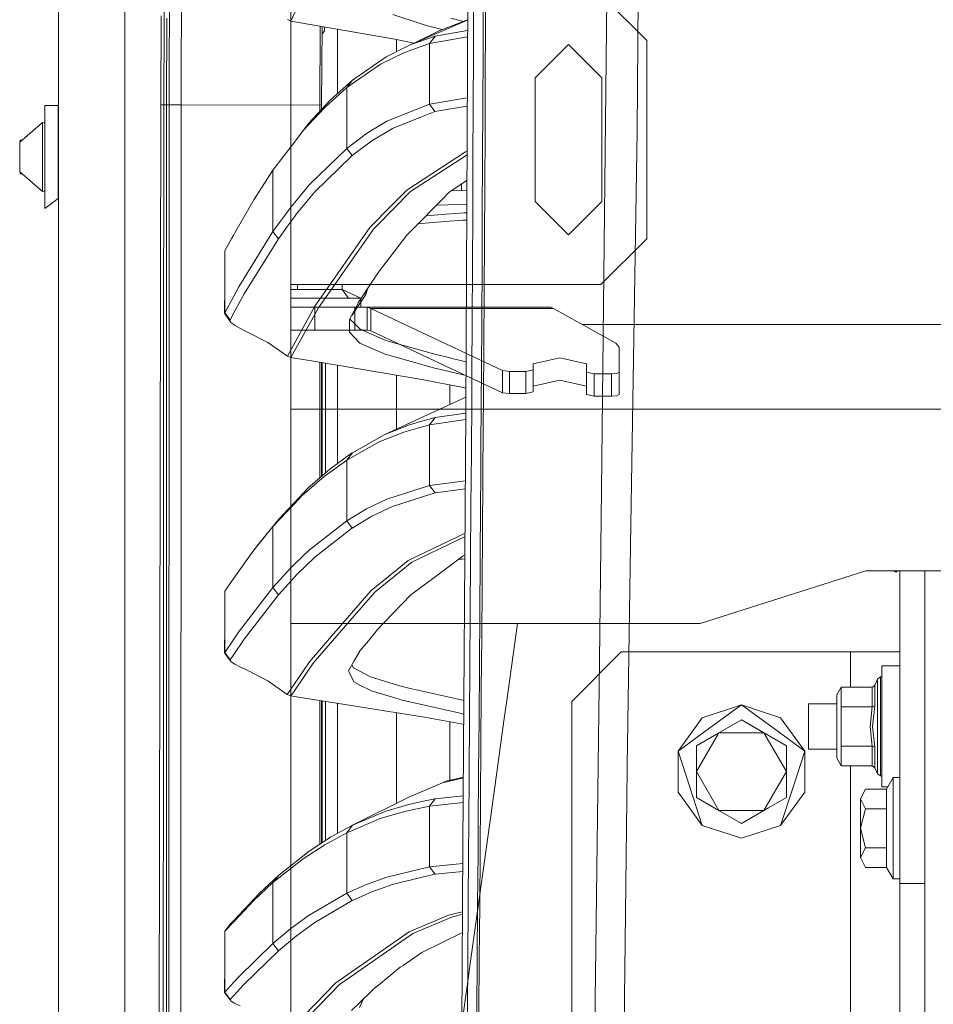
# Model space of a CAD drawing. Units: millimetres. Extents: x 967 to 8561, y -1553 to 1673.
# Drawn here: x 967 to 1206, y 256 to 515 of the extents above; entities that cross this region are included whole.
import ezdxf

# ---------------------------------------------------------------- set-up
doc = ezdxf.new("R2010")
doc.units = ezdxf.units.MM
doc.layers.add('1', color=7, linetype='Continuous', true_color=0xffffff)

msp = doc.modelspace()

# ---------------------------------------------------------------- linework, layer by layer
at = {"layer": '1', "color": 18, "linetype": 'Continuous', "lineweight": 13}
for p, q in [((976.749929, 711.175858), (976.749929, 439.200013)), ((994.200023, 711.175858), (994.200023, -711.17586)), ((1037.750037, 711.175858), (1037.750037, -711.17586)), ((1121.726068, 609.253465), (1119.377406, 391.418277)), ((1129.776032, 609.744548), (1128.709586, 485.691338)), ((1005.833419, 506.964146), (1006.177457, 533.278047)), ((1009.317191, 532.717585), (1008.980306, 506.896078)), ((1037.815364, 514.591931), (1043.788703, 527.46117)), ((1083.740743, 411.888718), (1084.236415, 525.530814)), ((1088.879617, 513.287901), (1088.921578, 527.256071)), ((1004.558595, 521.582722), (1004.489453, 514.580249)), ((1085.752996, 520.140647), (1085.711988, 506.171404)), ((1088.276418, 520.315348), (1088.233979, 506.334542)), ((1119.200023, 521.449982), (1131.199868, 509.450017)), ((1003.724845, 515.924572), (1003.62614, 492.553144)), ((1004.489453, 514.580249), (1004.421266, 492.553144)), ((1005.181106, 492.553144), (1005.249293, 515.317379)), ((1036.870511, 514.989852), (1037.815364, 514.591931)), ((1037.815364, 514.591931), (1065.122636, 509.85211)), ((1072.302135, 513.74179), (1064.529212, 516.327559)), ((1084.189693, 514.818836), (1069.073947, 508.30984)), ((1084.189904, 514.867196), (1076.8936, 512.066006)), ((1078.774722, 512.816369), (1084.190036, 514.897462)), ((1083.180984, 514.509686), (1079.797538, 515.385806)), ((1045.488415, 513.260092), (1045.395644, 492.550312)), ((1045.978043, 513.175106), (1045.822175, 492.552339)), ((1045.961832, 511.030206), (1046.59489, 512.0005)), ((1046.59489, 512.0005), (1046.631169, 513.06174)), ((1050.03527, 495.558171), (1050.03527, 512.470878)), ((1076.8936, 512.066006), (1069.965039, 508.693553)), ((1072.302135, 513.74179), (1073.671372, 513.353049)), ((1077.55149, 512.337131), (1073.671372, 513.353049)), ((1084.177934, 512.123044), (1075.643333, 510.591148)), ((1077.879699, 512.47239), (1076.8936, 512.066006)), ((1077.879699, 512.47239), (1078.774722, 512.816369)), ((1088.828118, 499.316572), (1088.879617, 513.287901)), ((1065.122636, 509.85211), (1070.185353, 508.800791)), ((1065.486463, 506.535066), (1065.486463, 509.776558)), ((1075.643333, 510.591148), (1071.36968, 509.107052)), ((1075.643333, 510.591148), (1074.171336, 508.656262)), ((1084.170642, 510.451173), (1074.171336, 508.656262)), ((1131.199868, 509.450017), (1131.199868, 457.450001)), ((1005.833419, 506.964146), (1005.815538, 492.553144)), ((1008.967346, 496.500817), (1008.980306, 506.896078)), ((1062.794717, 505.203425), (1069.073947, 508.30984)), ((1074.171336, 508.656262), (1067.599328, 506.375252)), ((1069.073947, 508.30984), (1071.36968, 509.107052)), ((1074.171336, 508.656262), (1074.171336, 506.186951)), ((1110.699924, 508.449971), (1101.949962, 499.700009)), ((1119.449885, 499.700009), (1110.699924, 508.449971)), ((1062.794717, 505.203425), (1053.932698, 499.075352)), ((1067.599328, 506.375252), (1061.317475, 503.26985)), ((1074.171336, 506.18692), (1074.171336, 492.761909)), ((1085.711988, 506.171404), (1085.662158, 492.199032)), ((1088.233979, 506.334542), (1088.182481, 492.351144)), ((1052.451404, 497.144489), (1061.317475, 503.26985)), ((1052.451404, 497.144489), (1053.932698, 499.075352)), ((1053.932698, 499.075352), (1053.19217, 498.407035)), ((1088.76756, 485.342293), (1088.828118, 499.316572)), ((1101.949962, 467.20001), (1101.949962, 499.700009)), ((1119.449885, 499.700009), (1119.449885, 467.20001)), ((1008.965595, 495.096185), (1008.967346, 496.50081)), ((1052.451404, 497.144489), (1046.665462, 491.928427)), ((1048.149856, 493.856727), (1053.19217, 498.407035)), ((1052.451404, 497.144489), (1052.451642, 481.163083)), ((1008.962424, 492.552935), (1008.965595, 495.096173)), ((1042.545589, 487.798571), (1048.149856, 493.856727)), ((1084.10065, 494.404255), (1074.171336, 492.761909)), ((973.200114, 492.39999), (976.700099, 492.39999)), ((973.200114, 483.071714), (973.200114, 492.39999)), ((976.700099, 483.071714), (976.700099, 492.39999)), ((1003.62614, 492.553144), (1003.154786, 236.425712)), ((1004.421266, 492.553144), (1003.62614, 492.553144)), ((1004.421266, 492.553144), (1004.400762, 461.892723)), ((1004.590304, 492.553203), (1004.421266, 492.553144)), ((1005.181106, 492.553143), (1004.590304, 492.553203)), ((1005.170615, 461.891471), (1005.181106, 492.553144)), ((1005.815538, 492.553144), (1005.181106, 492.553144)), ((1005.815538, 492.553144), (1005.77, 200.00112)), ((1008.962424, 492.552935), (1005.815538, 492.553144)), ((1008.962424, 492.552935), (1008.960103, 477.947031)), ((1045.395644, 492.550312), (1008.962424, 492.552935)), ((1041.058095, 485.87349), (1046.665462, 491.928427)), ((1045.395644, 492.550312), (1045.395529, 490.879328)), ((1045.822175, 492.552339), (1045.395644, 492.550312)), ((1045.822175, 492.552339), (1045.822092, 491.340438)), ((1074.171336, 492.761909), (1063.005956, 488.271146)), ((1074.171336, 492.761909), (1075.630696, 490.836709)), ((1084.091176, 492.232076), (1075.630696, 490.836709)), ((1085.662158, 492.199032), (1085.604222, 478.223859)), ((1088.182481, 492.351144), (1088.122876, 478.36551)), ((1064.460071, 486.353694), (1072.057279, 489.402591)), ((1075.630696, 490.836709), (1072.057279, 489.402591)), ((972.575458, 487.979918), (966.599973, 482.771127)), ((972.575458, 487.979918), (973.00628, 487.902819)), ((972.575458, 478.899985), (972.575458, 487.979918)), ((973.200114, 487.560599), (973.00628, 487.902819)), ((1042.545589, 487.798571), (1041.058095, 485.87349)), ((1063.005956, 488.271146), (1057.640346, 485.037385)), ((1059.090169, 483.124911), (1064.460071, 486.353694)), ((966.599973, 482.771127), (966.854127, 483.370005)), ((966.854127, 483.280986), (966.854127, 483.370005)), ((976.749929, 484.721309), (976.700099, 484.722635)), ((1041.058095, 485.87349), (1038.707937, 482.803216)), ((1052.451642, 481.163083), (1057.640346, 485.037385)), ((1088.699134, 471.365361), (1088.76756, 485.342293)), ((1128.709586, 485.691338), (1126.994403, 376.909464)), ((966.599973, 478.899985), (966.599973, 482.771127)), ((966.854127, 483.280986), (967.184878, 483.280986)), ((966.854127, 483.233898), (966.854127, 483.280986)), ((966.854127, 483.233898), (967.13086, 483.233898)), ((966.854127, 483.233898), (966.854127, 483.029901)), ((966.854127, 483.029901), (966.896836, 483.029901)), ((966.854127, 482.992672), (966.854127, 483.029901)), ((973.200114, 467.978268), (973.200114, 483.071714)), ((976.700099, 467.978268), (976.700099, 483.071714)), ((1038.707929, 482.803206), (1033.096583, 475.472479)), ((1052.451642, 481.163083), (1042.684348, 471.682488)), ((1052.451642, 481.163083), (1053.896459, 479.256241)), ((1059.090169, 483.124911), (1053.896459, 479.256241)), ((966.599973, 475.028871), (966.599973, 478.899985)), ((972.575458, 469.820081), (972.575458, 478.899985)), ((1044.116767, 469.788968), (1053.53287, 478.904157)), ((1053.896459, 479.256241), (1053.53287, 478.904157)), ((1068.232091, 470.217674), (1083.607705, 480.213731)), ((1069.200547, 469.802468), (1084.035362, 479.435608)), ((1084.039245, 480.325964), (1083.607705, 480.213731)), ((1085.604222, 478.223859), (1085.538896, 464.246153)), ((1088.122876, 478.36551), (1088.055881, 464.377909)), ((1008.95988, 476.542243), (1008.957077, 458.904498)), ((1008.960103, 477.94702), (1008.95988, 476.542244)), ((966.599973, 475.028871), (966.854127, 474.429994)), ((972.575458, 469.820081), (966.599973, 475.028871)), ((966.854127, 474.770098), (966.854127, 474.807327)), ((966.854127, 474.770098), (966.896836, 474.770098)), ((966.854127, 474.566101), (966.854127, 474.770098)), ((966.854127, 474.566101), (967.13086, 474.566101)), ((966.854127, 474.566101), (966.854127, 474.518984)), ((966.854127, 474.518984), (967.184912, 474.518984)), ((966.854127, 474.429994), (966.854127, 474.518984)), ((976.749929, 473.07869), (976.700099, 473.077364)), ((1033.096583, 475.472479), (1028.028758, 467.699169)), ((1033.096583, 459.327399), (1033.096583, 475.472479)), ((1042.684348, 471.682488), (1038.711847, 466.886903)), ((1079.388888, 469.631254), (1084.006263, 472.76421)), ((1082.559547, 470.109077), (1082.559541, 471.782588)), ((1088.623555, 457.386105), (1088.699134, 471.365361)), ((972.575458, 469.820081), (973.00628, 469.89718)), ((973.200114, 470.2394), (973.00628, 469.89718)), ((973.200114, 465.400009), (973.200114, 467.978268)), ((973.200114, 465.400009), (976.700099, 467.978268)), ((1044.116767, 469.788968), (1039.263518, 463.94801)), ((1069.200547, 469.802468), (1060.168775, 460.635005)), ((1068.232091, 470.217674), (1064.31392, 466.233759)), ((1069.250138, 459.45981), (1077.7438, 467.980861)), ((1079.388888, 469.631254), (1077.7438, 467.980861)), ((1079.994241, 470.041995), (1083.994846, 470.146611)), ((1023.092325, 458.993141), (1028.028758, 467.699169)), ((1037.839206, 465.833454), (1033.096583, 459.327399)), ((1038.711842, 466.886896), (1037.839206, 465.833454)), ((1064.31392, 466.233759), (1058.538945, 460.361748)), ((1076.031403, 466.262941), (1079.006465, 466.366022)), ((1083.979108, 466.538315), (1079.006465, 466.366022)), ((1110.699924, 458.449989), (1101.949962, 467.20001)), ((1119.449885, 467.20001), (1110.699924, 458.449989)), ((1038.712749, 463.194922), (1036.90985, 460.729747)), ((1039.263518, 463.94801), (1038.712754, 463.194928)), ((1078.549893, 463.920026), (1073.216599, 463.439061)), ((1083.276065, 464.241384), (1078.549893, 463.920026)), ((1083.969193, 464.265095), (1083.276065, 464.241384)), ((1085.538896, 464.246153), (1085.466893, 450.266181)), ((1088.055881, 464.377909), (1087.982209, 450.38855)), ((1004.391702, 447.895973), (1004.400762, 461.892723)), ((1005.166085, 447.894781), (1005.170615, 461.891471)), ((1034.511836, 457.450806), (1036.90985, 460.729747)), ((1058.538945, 460.361748), (1046.35218, 442.988186)), ((1060.168775, 460.635005), (1059.497626, 459.953784)), ((1071.109637, 461.325305), (1075.101646, 461.687713)), ((1078.284295, 461.976646), (1075.101646, 461.687713)), ((1082.936795, 462.298213), (1078.284295, 461.976646)), ((1082.936795, 462.298213), (1083.96077, 462.334175)), ((1008.956854, 457.499688), (1008.915933, 200.000002)), ((1008.957077, 458.904494), (1008.956854, 457.499695)), ((1020.435603, 454.307674), (1022.311598, 457.61623)), ((1022.311607, 457.616245), (1022.798121, 458.474275)), ((1022.798355, 458.474688), (1022.972702, 458.782171)), ((1022.972709, 458.782183), (1023.092324, 458.993139)), ((1033.096583, 459.327399), (1024.13133, 444.834917)), ((1033.096583, 459.327399), (1034.511836, 457.450806)), ((1059.497626, 459.953784), (1045.007737, 439.344495)), ((1060.779603, 448.677986), (1068.203719, 458.409964)), ((1069.250138, 459.45981), (1068.203719, 458.409964)), ((1034.511836, 457.450806), (1025.526555, 442.978172)), ((1088.541539, 443.404703), (1088.623555, 457.386105)), ((1131.199868, 457.450001), (1119.200023, 445.450007)), ((1020.435603, 454.307674), (1020.435365, 444.700836)), ((1085.466893, 450.266181), (1085.389169, 436.284154)), ((1087.982209, 450.38855), (1087.902577, 436.397641)), ((1004.391702, 447.895973), (1004.374536, 419.902473)), ((1005.166085, 447.894781), (1005.157025, 419.90137)), ((1060.779603, 448.677986), (1059.259208, 446.34807)), ((1020.435365, 444.700836), (1020.391973, 437.894969)), ((1020.435365, 444.700836), (1020.435365, 437.999009)), ((1024.13133, 444.834917), (1022.800324, 442.373143)), ((1037.750037, 445.450007), (1119.200023, 445.450007)), ((1039.50003, 444.093614), (1039.50003, 445.450007)), ((1051.290067, 444.093614), (1051.290067, 445.450007)), ((1055.49434, 440.578013), (1059.259208, 446.34807)), ((1022.800122, 442.372768), (1020.435365, 437.999009)), ((1025.526555, 442.978172), (1022.800864, 437.95707)), ((1039.50003, 444.093614), (1037.750037, 444.093614)), ((1039.50003, 444.093614), (1046.627315, 444.093614)), ((1046.35218, 442.988186), (1044.070991, 439.736186)), ((1051.290067, 444.093614), (1046.627315, 444.093614)), ((1056.143554, 441.850006), (1051.290067, 444.093614)), ((1052.964719, 441.850006), (1051.290067, 444.093614)), ((1057.48132, 442.78404), (1054.711612, 438.571929)), ((1057.48132, 442.78404), (1057.126495, 443.079462)), ((1057.48132, 442.78404), (1057.931485, 444.313195)), ((1088.453801, 429.421364), (1088.541539, 443.404703)), ((1044.070991, 439.736186), (1036.882909, 426.657229)), ((1037.750037, 441.850006), (1039.50003, 441.850006)), ((1044.060739, 439.449995), (1037.750037, 439.449995)), ((1049.786122, 441.850006), (1039.50003, 441.850006)), ((1044.060739, 439.449995), (1054.606469, 439.449995)), ((1044.060739, 439.449995), (1044.060739, 433.450012)), ((1052.964719, 441.850006), (1049.786122, 441.850006)), ((1052.964719, 441.850006), (1056.143554, 441.850006)), ((1053.216727, 436.250566), (1054.927619, 439.501344)), ((1054.606469, 439.449995), (1054.606469, 433.450012)), ((1054.606469, 439.449995), (1057.851108, 439.449995)), ((1055.49434, 440.578013), (1054.927619, 439.501344)), ((1056.143554, 439.449995), (1056.143554, 441.850006)), ((1057.851108, 439.449995), (1057.851108, 433.450012)), ((1057.851108, 439.449995), (1058.763297, 439.142435)), ((1105.951818, 439.449995), (1057.851108, 439.449995)), ((1105.951818, 439.449995), (1106.72191, 439.142435)), ((976.749929, -711.17586), (976.749929, 439.200013)), ((1020.435365, 437.999009), (1020.391973, 437.894969)), ((1020.391973, 437.894969), (1022.066625, 435.490011)), ((1020.435365, 437.999009), (1021.820815, 436.151682)), ((1022.800671, 437.956713), (1021.820815, 436.151682)), ((1045.007737, 439.344495), (1037.804874, 426.276444)), ((1054.563315, 438.37118), (1053.758393, 437.279758)), ((1054.711612, 438.571929), (1054.336806, 438.37877)), ((1054.71638, 438.580929), (1054.340172, 438.385166)), ((1054.711612, 438.571929), (1054.563315, 438.37118)), ((1054.585146, 438.850629), (1054.621013, 438.799499)), ((1054.621013, 438.799499), (1054.708989, 438.63201)), ((1054.708989, 438.63201), (1054.71638, 438.580929)), ((1054.711612, 438.571929), (1054.71638, 438.580929)), ((1058.763297, 439.142435), (1106.72191, 439.142435)), ((1058.763297, 439.142435), (1058.763297, 433.296232)), ((1058.763297, 439.142435), (1093.35831, 422.881602)), ((1106.72191, 439.142435), (1123.119147, 430.012821)), ((1021.820815, 436.151682), (1021.789105, 436.04794)), ((1021.789105, 436.04794), (1022.066625, 435.490011)), ((1022.066625, 435.490011), (1022.80105, 434.902786)), ((1022.801238, 434.902635), (1022.984059, 434.756457)), ((1022.984059, 434.756457), (1024.391444, 433.942555)), ((1053.161176, 432.896941), (1053.208859, 435.779988)), ((1053.216727, 436.250566), (1053.208859, 435.779988)), ((1054.396184, 435.240983), (1053.280447, 436.371637)), ((1055.950912, 433.665573), (1054.396184, 435.240983)), ((1085.389169, 436.284154), (1085.306199, 422.300308)), ((1087.902577, 436.397641), (1087.817939, 422.405391)), ((8199.721368, 434.949993), (1114.251742, 434.949993)), ((1024.391444, 433.942555), (1026.098044, 433.123856)), ((1031.760247, 430.201529), (1026.098044, 433.123856)), ((1044.060739, 433.450012), (1037.750037, 433.450012)), ((1054.606469, 433.450012), (1044.060739, 433.450012)), ((1053.161176, 432.896941), (1054.458173, 431.560575)), ((1054.606469, 433.450012), (1057.851108, 433.450012)), ((1062.713655, 430.712967), (1055.950912, 433.665573)), ((1057.851108, 433.450012), (1058.763297, 433.296232)), ((1058.763297, 433.296232), (1093.35831, 417.03537)), ((1036.882909, 426.657229), (1031.760247, 430.201529)), ((1055.900844, 430.074125), (1054.458173, 431.560575)), ((1055.900844, 430.074125), (1062.702687, 427.094667)), ((1063.339027, 430.537491), (1062.713655, 430.712967)), ((1075.232537, 427.201747), (1063.339027, 430.537491)), ((1088.361295, 415.436297), (1088.453801, 429.421364)), ((1123.119147, 430.012821), (1123.992951, 429.001599)), ((1036.882909, 426.657229), (1037.804874, 426.276444)), ((1063.516172, 426.866381), (1062.702687, 427.094667)), ((1075.23659, 423.577635), (1063.516172, 426.866381)), ((1075.232537, 427.201747), (1079.219373, 426.236152)), ((1123.992951, 429.001599), (1123.992951, 422.411709)), ((1037.804874, 426.276444), (1044.260057, 425.19012)), ((1072.710069, 420.402228), (1044.260057, 425.19012)), ((1045.391001, 424.999792), (1045.388917, 394.681034)), ((1045.817527, 424.928011), (1045.815474, 395.054191)), ((1046.035083, 395.246308), (1046.035083, 424.891398)), ((1046.913178, 396.014477), (1046.913178, 424.743622)), ((1050.03527, 398.447414), (1050.03527, 424.218201)), ((1080.048831, 426.035254), (1079.219373, 426.236152)), ((1083.798563, 425.145039), (1080.048831, 426.035254)), ((1101.437839, 424.567102), (1108.437808, 426.141768)), ((1101.437839, 423.075824), (1101.437839, 424.567102)), ((1108.437808, 426.141768), (1115.438016, 424.567102)), ((1115.438016, 424.567102), (1115.438016, 422.411709)), ((1065.486463, 407.448572), (1065.486463, 421.617899)), ((1075.23659, 423.577635), (1079.368146, 422.576546)), ((1080.070289, 422.406434), (1079.368146, 422.576546)), ((1083.782771, 421.524439), (1080.070289, 422.406434)), ((1085.306199, 422.300308), (1085.263284, 415.307759)), ((1087.817939, 422.405391), (1087.773831, 415.408789)), ((1093.35831, 422.881602), (1095.162423, 422.625898)), ((1093.35831, 417.03537), (1093.35831, 422.881602)), ((1095.162423, 422.625898), (1099.437984, 422.625898)), ((1095.162423, 416.779696), (1095.162423, 422.625898)), ((1099.437984, 422.625898), (1101.437839, 423.075824)), ((1099.437984, 416.779696), (1099.437984, 422.625898)), ((1101.437839, 417.229592), (1101.437839, 423.075824)), ((1115.438016, 422.411709), (1117.437871, 421.961813)), ((1115.438016, 416.565477), (1115.438016, 422.411709)), ((1117.437871, 421.961813), (1121.993096, 421.961813)), ((1117.437871, 416.115581), (1117.437871, 421.961813)), ((1121.993096, 421.961813), (1123.407157, 422.093569)), ((1121.993096, 416.115581), (1121.993096, 421.961813)), ((1123.407157, 422.093569), (1123.992951, 422.411709)), ((1123.992951, 422.411709), (1123.992951, 416.565477)), ((1004.374536, 419.902473), (1004.366429, 405.905723)), ((1005.152734, 405.90465), (1005.157025, 419.90137)), ((1072.710069, 420.402228), (1082.591088, 418.498247)), ((1079.486163, 413.913036), (1079.486163, 419.096537)), ((1101.437839, 418.72087), (1108.437808, 420.295536)), ((1108.437808, 420.295536), (1115.438016, 418.72087)), ((1083.768329, 418.213368), (1082.591088, 418.498247)), ((1093.35831, 417.03537), (1095.162423, 416.779696)), ((1095.162423, 416.779696), (1099.437984, 416.779696)), ((1099.437984, 416.779696), (1101.437839, 417.229592)), ((1115.438016, 416.565477), (1117.437871, 416.115581)), ((1121.993096, 416.115581), (1123.407157, 416.247367)), ((1123.992951, 416.565477), (1123.407157, 416.247367)), ((1083.758176, 415.88567), (1062.453778, 406.048207)), ((1085.263284, 415.307759), (1085.173877, 401.32147)), ((1087.773831, 415.408789), (1087.682756, 401.414811)), ((1088.313373, 408.443211), (1088.361295, 415.436297)), ((1117.437871, 416.115581), (1121.993096, 416.115581)), ((2449.544461, 412.750005), (1037.750037, 412.750005)), ((1083.739438, 411.69492), (1075.64524, 410.520493)), ((1082.975181, 298.145859), (1083.740743, 411.888718)), ((1062.453778, 406.048207), (1068.898233, 408.637344)), ((1074.171813, 408.585279), (1067.421229, 406.701832)), ((1068.898233, 408.637344), (1072.169812, 409.550487)), ((1075.64524, 410.520493), (1072.169812, 409.550487)), ((1075.64524, 410.520493), (1074.171813, 408.585279)), ((1083.727844, 409.972248), (1074.171813, 408.585279)), ((1074.171813, 408.585279), (1074.171813, 392.701565)), ((1088.214667, 394.455879), (1088.313373, 408.443211)), ((1004.366429, 405.905723), (1004.358323, 391.908972)), ((1005.148681, 391.907929), (1005.152734, 405.90465)), ((1062.453778, 406.048207), (1053.937944, 401.286035)), ((1060.973199, 404.112845), (1067.421229, 406.701832)), ((1052.451881, 399.351477), (1060.973199, 404.112845)), ((1048.012527, 396.976202), (1053.712638, 401.122092)), ((1053.937944, 401.286035), (1052.451881, 399.351477)), ((1053.937944, 401.286035), (1053.712638, 401.122092)), ((1085.081132, 387.33378), (1085.173877, 401.32147)), ((1087.682756, 401.414811), (1087.639125, 394.978403)), ((1052.451881, 399.351477), (1046.521934, 395.042687)), ((1052.451881, 399.351477), (1052.451881, 383.419334)), ((1048.012527, 396.976202), (1042.268785, 391.9515)), ((1040.773662, 390.019446), (1046.521934, 395.042687)), ((1083.619881, 393.931715), (1074.171813, 392.701565)), ((1087.588103, 387.419849), (1087.639125, 394.978403)), ((1088.112863, 380.467235), (1088.214667, 394.455879)), ((1004.358323, 391.908972), (1004.350694, 377.912222)), ((1005.144628, 377.911239), (1005.148681, 391.907929)), ((1042.268785, 391.9515), (1038.731139, 388.218484)), ((1074.171813, 392.701565), (1062.978538, 389.103829)), ((1075.63618, 390.773742), (1072.33146, 389.713108)), ((1074.171813, 392.701565), (1075.63618, 390.773742)), ((1083.605594, 391.809029), (1075.63618, 390.773742)), ((1119.377406, 391.418277), (1119.192155, 376.61299)), ((1038.731223, 387.86693), (1033.096822, 381.92886)), ((1038.731137, 388.218481), (1037.100108, 386.497377)), ((1040.773662, 390.019446), (1038.731226, 387.866932)), ((1062.978538, 389.103829), (1057.628425, 386.519014)), ((1064.441712, 387.180923), (1072.33146, 389.713108)), ((1034.599097, 383.858292), (1037.100108, 386.497377)), ((1052.451881, 383.419334), (1057.628425, 386.519014)), ((1059.089931, 384.599208), (1064.441712, 387.180923)), ((1085.081132, 387.33378), (1084.985526, 373.344808)), ((1087.588103, 387.419849), (1087.490829, 373.424052)), ((1029.286893, 377.286701), (1034.599097, 383.858292)), ((1034.599097, 383.858292), (1033.096822, 381.92886)), ((1052.451881, 383.419334), (1042.641194, 375.773995)), ((1052.451881, 383.419334), (1053.911479, 381.503015)), ((1059.089931, 384.599208), (1053.911479, 381.503015)), ((1033.096822, 381.92886), (1027.778895, 375.359594)), ((1033.096822, 381.92886), (1033.096822, 365.90439)), ((1044.095548, 373.865782), (1053.74244, 381.371527)), ((1053.911479, 381.503015), (1053.74244, 381.371527)), ((1068.590434, 372.969835), (1083.527129, 380.151193)), ((1088.008435, 366.477399), (1088.112863, 380.467235)), ((1004.350694, 377.912222), (1004.343541, 363.915472)), ((1005.140575, 363.914519), (1005.144628, 377.911239)), ((1083.521104, 379.2561), (1079.322608, 377.238243)), ((1022.809383, 368.313609), (1027.778895, 375.359594)), ((1029.286893, 377.286701), (1027.778895, 375.359594)), ((1042.641194, 375.773995), (1038.735153, 371.988056)), ((1069.567235, 372.549771), (1079.322608, 377.238243)), ((1119.192155, 376.61299), (1118.818791, 346.772491)), ((1126.994403, 376.909464), (1126.081021, 318.986296)), ((1044.095548, 373.865782), (1039.270909, 369.197755)), ((1069.567235, 372.549771), (1059.802802, 364.678471)), ((1068.590434, 372.969835), (1065.660031, 370.605647)), ((1083.047422, 374.220281), (1075.333627, 368.469804)), ((1082.742007, 373.373388), (1081.809764, 373.297632)), ((1082.742007, 373.373388), (1083.481782, 373.413779)), ((1083.047422, 374.220281), (1083.488472, 374.407828)), ((1084.985526, 373.344808), (1084.887775, 359.354704)), ((1087.490829, 373.424052), (1087.39117, 359.427511)), ((1033.096822, 365.90439), (1037.820132, 371.10117)), ((1038.735149, 371.988052), (1037.820132, 371.10117)), ((1065.660031, 370.605647), (1058.830531, 365.095525)), ((1145.269902, 356.409996), (1188.73647, 370.29001)), ((1188.73647, 370.29001), (1660.24998, 370.29001)), ((1196.502717, 370.025068), (1196.096113, 370.29001)), ((1196.502717, 370.025068), (1196.502717, 370.29001)), ((1196.801456, 370.025068), (1196.502717, 370.025068)), ((1196.801456, 370.29001), (1196.801456, 370.025068)), ((1197.073201, 370.29001), (1196.801456, 370.025068)), ((1197.701486, 370.29001), (1197.701486, 288.19999)), ((1204.201491, 370.29001), (1204.201491, 356.985896)), ((1020.434411, 364.946275), (1022.809325, 368.313528)), ((1038.735984, 368.610296), (1037.046226, 366.75459)), ((1039.270909, 369.197755), (1038.735988, 368.610301)), ((1069.319518, 363.986402), (1075.333627, 368.469804)), ((1020.434411, 364.946275), (1020.434411, 355.72183)), ((1033.096822, 365.90439), (1024.059566, 354.195534)), ((1033.096822, 365.90439), (1034.543546, 364.00622)), ((1034.543546, 364.00622), (1037.046226, 366.75459)), ((1058.830531, 365.095525), (1047.962935, 352.519154)), ((1059.802802, 364.678471), (1053.262265, 357.118665)), ((1087.902101, 352.48652), (1088.008435, 366.477399)), ((1004.343541, 363.915472), (1004.336389, 349.918722)), ((1005.13676, 349.917798), (1005.140575, 363.914519)), ((1034.543546, 364.00622), (1025.49723, 352.309137)), ((1069.319518, 363.986402), (1062.220605, 356.617897)), ((1084.887775, 359.354704), (1084.788592, 345.363616)), ((1087.39117, 359.427511), (1087.289842, 345.430373)), ((1053.262265, 357.118665), (1043.654235, 346.013336)), ((1204.201491, 316.383212), (1204.201491, 356.985896)), ((1020.434411, 355.72183), (1020.388873, 348.72347)), ((1020.434411, 355.72183), (1020.434411, 348.829894)), ((1024.059566, 354.195534), (1022.811335, 352.348012)), ((1037.750037, 356.409996), (1145.269902, 356.409996)), ((1058.143886, 351.929276), (1060.615809, 354.952096)), ((1060.615809, 354.952096), (1062.220605, 356.617897)), ((1097.285979, 356.409996), (1094.483169, 336.229711)), ((1094.483169, 336.229711), (1097.286033, 356.409996)), ((1022.811309, 352.347973), (1020.434411, 348.829894)), ((1025.49723, 352.309137), (1022.811825, 348.343363)), ((1047.962935, 352.519154), (1042.693885, 346.421777)), ((1056.016238, 349.327414), (1058.143886, 351.929276)), ((1087.857516, 346.681832), (1087.902101, 352.48652)), ((1004.336389, 349.918722), (1004.329475, 335.921942)), ((1005.133184, 335.921078), (1005.13676, 349.917798)), ((1056.016238, 349.327414), (1054.420741, 346.627294)), ((1111.527951, 335.999994), (1124.527963, 349.000006)), ((1124.527963, 349.000006), (1144.577773, 349.000006)), ((1158.727916, 349.000006), (1144.577773, 349.000006)), ((1184.701474, 349.000006), (1158.727916, 349.000006)), ((1184.701474, 349.000006), (1197.701486, 349.000006)), ((1184.701474, 339.737593), (1184.701474, 349.000006)), ((1020.434411, 348.829894), (1020.388873, 348.72347)), ((1020.388873, 348.72347), (1022.131713, 346.383183)), ((1020.434411, 348.829894), (1021.867545, 346.948861)), ((1021.867545, 346.948861), (1021.833928, 346.842854)), ((1021.833928, 346.842854), (1022.131713, 346.383183)), ((1022.811807, 348.343336), (1021.867545, 346.948861)), ((1022.131713, 346.383183), (1022.812108, 345.917712)), ((1042.693885, 346.421777), (1038.737687, 340.589801)), ((1052.885325, 344.028949), (1054.420741, 346.627294)), ((1087.794574, 338.494657), (1087.857516, 346.681832)), ((1118.818791, 346.772491), (1116.089852, 128.61383)), ((1022.812122, 345.917703), (1023.039611, 345.762073)), ((1023.039611, 345.762073), (1024.433883, 345.039993)), ((1024.433883, 345.039993), (1026.10925, 344.286888)), ((1031.775983, 341.399788), (1026.10925, 344.286888)), ((1043.654235, 346.013336), (1038.737733, 338.776781)), ((1052.885325, 344.028949), (1052.996905, 343.803852)), ((1054.329427, 341.114103), (1052.996905, 343.803852)), ((1054.224999, 344.789266), (1053.816323, 345.604453)), ((1054.224999, 344.789266), (1055.707963, 344.01515)), ((1058.728011, 342.438697), (1055.707963, 344.01515)), ((1084.788592, 345.363616), (1084.688218, 331.371575)), ((1087.289842, 345.430373), (1087.187799, 331.432729)), ((1192.9262, 345.29823), (1197.701486, 345.29823)), ((1192.9262, 345.29823), (1192.9262, 334.328859)), ((1036.862166, 337.825029), (1031.775983, 341.399788)), ((1058.728011, 342.438697), (1066.058906, 340.194761)), ((1191.796096, 341.867654), (1191.137584, 340.277999)), ((1192.6277, 342.423229), (1191.796096, 341.867654)), ((1191.796096, 341.867654), (1191.796096, 338.222771)), ((1192.6277, 338.615625), (1192.6277, 342.423229)), ((1192.9262, 342.423229), (1192.6277, 342.423229)), ((1038.737686, 340.589801), (1036.862166, 337.825029)), ((1038.737732, 338.776781), (1037.816556, 337.42091)), ((1054.329427, 341.114103), (1055.758508, 340.388237)), ((1058.962377, 338.76112), (1055.758508, 340.388237)), ((1058.962377, 338.76112), (1066.203626, 336.572497)), ((1066.366466, 340.100615), (1066.058906, 340.194761)), ((1068.789514, 339.485644), (1066.366466, 340.100615)), ((1068.789514, 339.485644), (1081.369432, 336.676328)), ((1181.126388, 337.737589), (1182.281049, 339.737593)), ((1182.281049, 339.737593), (1190.409692, 339.737593)), ((1182.281049, 334.58042), (1182.281049, 339.737593)), ((1190.409692, 339.737593), (1190.640719, 339.779614)), ((1190.409692, 339.737593), (1190.409692, 334.58042)), ((1190.640719, 339.779614), (1191.122802, 340.243696)), ((1191.137584, 340.277999), (1191.122802, 340.243696)), ((1191.137584, 334.850608), (1191.137584, 340.277999)), ((1192.6277, 338.615625), (1192.6277, 329.423218)), ((1036.862166, 337.825029), (1037.816556, 337.42091)), ((1037.816556, 337.42091), (1038.73777, 337.273932)), ((1038.737771, 337.273932), (1072.917254, 331.820666)), ((1045.384898, 336.213396), (1045.382306, 298.497362)), ((1045.811424, 336.145345), (1045.808856, 298.776467)), ((1046.035083, 298.924494), (1046.035083, 336.109661)), ((1066.662343, 336.433886), (1066.203626, 336.572497)), ((1066.662343, 336.433886), (1081.485065, 333.060323)), ((1083.231716, 336.260487), (1081.369432, 336.676328)), ((1087.686332, 324.50196), (1087.794574, 338.494657)), ((1093.740256, 330.879985), (1094.483169, 336.229711)), ((1111.527951, 261.062502), (1111.527951, 335.999994)), ((1181.126388, 329.423218), (1181.126388, 337.737589)), ((1191.796096, 329.423218), (1191.796096, 338.222771)), ((1004.329475, 335.921942), (1004.323037, 321.925192)), ((1005.129607, 321.924387), (1005.133184, 335.921078)), ((1046.913178, 299.499059), (1046.913178, 335.969562)), ((1050.03527, 301.339227), (1050.03527, 335.471439)), ((1145.791562, 331.720292), (1156.077893, 335.062503)), ((1156.077893, 335.062503), (1147.756131, 329.016386)), ((1164.399655, 329.016386), (1156.077893, 335.062503)), ((1166.364224, 331.720292), (1156.077893, 335.062503)), ((1173.701556, 335.355728), (1181.126388, 335.355728)), ((1173.701556, 329.423218), (1173.701556, 335.355728)), ((1182.281049, 334.58042), (1190.409692, 334.58042)), ((1182.281049, 329.423218), (1182.281049, 334.58042)), ((1189.873727, 329.423218), (1190.409692, 334.58042)), ((1190.409692, 334.58042), (1191.137584, 334.850608)), ((1191.137584, 334.850608), (1190.520557, 329.423218)), ((1192.9262, 316.580086), (1192.9262, 334.328859)), ((1065.486463, 309.21291), (1065.486463, 333.006233)), ((1072.917254, 331.820666), (1082.468064, 330.108731)), ((1083.207539, 332.668318), (1081.485065, 333.060323)), ((1084.688218, 331.371575), (1084.587367, 317.378729)), ((1087.187799, 331.432729), (1087.085279, 317.434608)), ((1091.153415, 312.254994), (1093.740256, 330.879985)), ((1145.791562, 331.720292), (1139.434369, 322.9703)), ((1150.182756, 327.772944), (1156.077893, 331.176429)), ((1156.077893, 331.176429), (1161.972793, 327.772944)), ((1156.077893, 331.176429), (1167.86793, 324.369459)), ((1166.364224, 331.720292), (1172.721417, 322.9703)), ((1079.486163, 315.274538), (1079.486163, 330.643222)), ((1083.189251, 329.951138), (1082.468064, 330.108731)), ((1147.756131, 329.016386), (1139.434369, 322.9703)), ((1172.721417, 322.9703), (1164.399655, 329.016386)), ((1173.701556, 323.490738), (1173.701556, 329.423218)), ((1181.126388, 321.108877), (1181.126388, 329.423218)), ((1182.281049, 324.266045), (1182.281049, 329.423218)), ((1190.409692, 324.266045), (1189.873727, 329.423218)), ((1191.137584, 323.995828), (1190.520557, 329.423218)), ((1191.796096, 320.623695), (1191.796096, 329.423218)), ((1192.6277, 320.230841), (1192.6277, 329.423218)), ((1144.287856, 317.56249), (1150.182756, 327.772944)), ((1144.287856, 324.369459), (1150.182756, 327.772944)), ((1150.182756, 327.772944), (1161.972793, 327.772944)), ((1161.972793, 327.772944), (1167.86793, 317.56249)), ((1161.972793, 327.772944), (1167.86793, 324.369459)), ((1087.578328, 310.508489), (1087.686332, 324.50196)), ((1144.287856, 324.369459), (1144.287856, 317.56249)), ((1167.86793, 324.369459), (1167.86793, 317.56249)), ((1173.701556, 323.490738), (1181.126388, 323.490738)), ((1182.281049, 324.266045), (1190.409692, 324.266045)), ((1182.281049, 319.108873), (1182.281049, 324.266045)), ((1190.409692, 324.266045), (1191.137584, 323.995828)), ((1190.409692, 319.108873), (1190.409692, 324.266045)), ((1191.137584, 318.568467), (1191.137584, 323.995828)), ((1004.323037, 321.925192), (1004.3166, 307.928442)), ((1005.126269, 307.927667), (1005.129607, 321.924387)), ((1142.612966, 313.187509), (1139.434369, 322.9703)), ((1139.434369, 312.154709), (1139.434369, 322.9703)), ((1169.542821, 313.187509), (1172.721417, 322.9703)), ((1172.721417, 312.154709), (1172.721417, 322.9703)), ((1181.126388, 321.108877), (1182.281049, 319.108873)), ((1191.796096, 316.978811), (1191.796096, 320.623695)), ((1126.081021, 318.986296), (1125.977786, 310.057162)), ((1182.281049, 319.108873), (1190.409692, 319.108873)), ((1184.701474, 261.062502), (1184.701474, 319.108873)), ((1190.409692, 319.108873), (1191.137584, 318.568467)), ((1191.796096, 316.978811), (1191.137584, 318.568467)), ((1192.6277, 320.230841), (1192.6277, 316.423236)), ((1077.565702, 314.636587), (1083.095147, 315.969775)), ((1078.552993, 315.049439), (1083.096329, 316.145383)), ((1084.587367, 317.378729), (1084.486754, 303.385137)), ((1087.085279, 317.434608), (1086.982997, 303.436099)), ((1144.287856, 310.75555), (1144.287856, 317.56249)), ((1150.182756, 307.352065), (1144.287856, 317.56249)), ((1161.972793, 307.352065), (1167.86793, 317.56249)), ((1167.86793, 310.75555), (1167.86793, 317.56249)), ((1192.6277, 316.423236), (1191.796096, 316.978811)), ((1192.9262, 316.423236), (1192.6277, 316.423236)), ((1192.9262, 316.580086), (1192.9262, 313.548236)), ((1195.901425, 316.000014), (1194.150956, 312.968164)), ((1195.901425, 302.700012), (1195.901425, 316.000014)), ((1197.701486, 316.000014), (1195.901425, 316.000014)), ((1204.201491, 316.383212), (1204.201491, 266.012489)), ((1068.768533, 310.84603), (1077.565702, 314.636587)), ((1078.552993, 315.049439), (1077.565702, 314.636587)), ((1142.612966, 313.187509), (1145.791562, 303.404688)), ((1169.542821, 313.187509), (1166.364224, 303.404688)), ((1188.677104, 312.968164), (1187.301429, 310.401141)), ((1194.150956, 312.968164), (1188.677104, 312.968164)), ((1194.485867, 313.548236), (1192.9262, 313.548236)), ((1194.150956, 312.968164), (1194.150956, 307.834088)), ((1068.768533, 310.84603), (1053.989204, 303.492009)), ((1075.645001, 310.409187), (1072.587045, 309.772967)), ((1075.645001, 310.409187), (1074.172051, 308.474301)), ((1083.063015, 311.195755), (1075.645001, 310.409187)), ((1084.625037, 265.249996), (1091.153415, 312.254994)), ((1087.470563, 296.514301), (1087.578328, 310.508489)), ((1139.434369, 312.154709), (1145.791562, 303.404688)), ((1150.182756, 307.352065), (1144.287856, 310.75555)), ((1144.287856, 310.75555), (1148.95037, 308.063566)), ((1161.972793, 307.352065), (1167.86793, 310.75555)), ((1167.86793, 310.75555), (1163.205178, 308.063566)), ((1172.721417, 312.154709), (1166.364224, 303.404688)), ((1187.301429, 310.401141), (1188.677104, 307.834088)), ((1187.301429, 310.401141), (1187.301429, 302.700012)), ((1004.3166, 307.928442), (1004.304917, 279.934942)), ((1005.126269, 307.927667), (1005.120071, 279.934226)), ((1062.756331, 307.158737), (1069.057258, 309.038638)), ((1074.172051, 308.474301), (1067.581208, 307.103245)), ((1069.057258, 309.038638), (1072.587045, 309.772967)), ((1083.051038, 309.416342), (1074.172051, 308.474301)), ((1074.172051, 308.474301), (1074.17229, 292.59467)), ((1125.977786, 310.057162), (1123.691352, 112.027205)), ((1156.077893, 303.94858), (1148.95037, 308.063566)), ((1156.077893, 303.94858), (1163.205178, 308.063566)), ((1188.677104, 307.834088), (1187.301429, 302.700012)), ((1194.150956, 307.834088), (1188.677104, 307.834088)), ((1194.150956, 307.834088), (1194.150956, 302.700012)), ((1052.452119, 301.534294), (1061.276944, 305.223017)), ((1062.756331, 307.158737), (1053.989204, 303.492009)), ((1067.581208, 307.103245), (1061.276944, 305.223017)), ((1156.077893, 303.94858), (1150.182756, 307.352065)), ((1161.972793, 307.352065), (1150.182756, 307.352065)), ((1161.972793, 307.352065), (1156.077893, 303.94858)), ((1053.936751, 303.470104), (1048.161061, 300.315588)), ((1052.452119, 301.534294), (1053.936751, 303.470104)), ((1054.017309, 303.505994), (1053.936751, 303.470104)), ((1053.989204, 303.492009), (1053.936751, 303.470104)), ((1084.486754, 303.385137), (1084.436687, 296.388089)), ((1086.982997, 303.436099), (1086.931975, 296.436726)), ((1145.791562, 303.404688), (1156.077893, 300.062506)), ((1166.364224, 303.404688), (1156.077893, 300.062506)), ((1187.301429, 302.700012), (1188.677104, 297.565906)), ((1187.301429, 302.700012), (1187.301429, 294.998853)), ((1194.150956, 297.565906), (1194.150956, 302.700012)), ((1195.901425, 302.700012), (1195.901425, 289.40001)), ((1048.161061, 300.315588), (1042.55441, 296.646981)), ((1052.452119, 301.534294), (1046.672614, 298.379897)), ((1052.452119, 301.534294), (1052.452357, 285.628199)), ((1041.06191, 294.711648), (1046.672614, 298.379897)), ((1082.251819, 184.361352), (1082.975181, 298.145859)), ((1188.677104, 297.565906), (1187.301429, 294.998853)), ((1194.150956, 297.565906), (1188.677104, 297.565906)), ((1194.150956, 297.565906), (1194.150956, 292.43183)), ((1033.09706, 288.41552), (1041.06191, 294.711648)), ((1042.55441, 296.646981), (1034.595998, 290.350019)), ((1084.436687, 296.388089), (1084.337266, 282.393544)), ((1086.931975, 296.436726), (1086.830886, 282.437771)), ((1087.36399, 282.519518), (1087.470563, 296.514301)), ((1187.301429, 294.998853), (1188.677104, 292.43183)), ((1074.17229, 292.59467), (1062.964471, 289.89455)), ((1082.945271, 293.441093), (1074.17229, 292.59467)), ((1074.17229, 292.59467), (1075.63761, 290.665387)), ((1194.150956, 292.43183), (1188.677104, 292.43183)), ((1195.901425, 289.40001), (1194.150956, 292.43183)), ((1034.595998, 290.350019), (1029.572757, 285.692393)), ((1034.595998, 290.350019), (1033.09706, 288.41552)), ((1062.964471, 289.89455), (1057.622464, 287.955492)), ((1064.429553, 287.968575), (1072.63449, 289.94277)), ((1075.63761, 290.665387), (1072.63449, 289.94277)), ((1082.93209, 291.367701), (1075.63761, 290.665387)), ((1033.09706, 288.41552), (1028.069289, 283.758669)), ((1033.09706, 272.459029), (1033.09706, 288.41552)), ((1052.452357, 285.628199), (1057.622464, 287.955492)), ((1059.086831, 286.031513), (1064.429553, 287.968575)), ((1197.701486, 289.40001), (1195.901425, 289.40001)), ((1197.701486, 288.19999), (1204.201491, 288.19999)), ((1197.701486, 238.257497), (1197.701486, 288.19999)), ((1029.572757, 285.692393), (1022.814167, 278.504578)), ((1052.452357, 285.628199), (1042.613776, 279.859929)), ((1052.452357, 285.628199), (1053.915294, 283.706455)), ((1059.086831, 286.031513), (1053.956779, 283.725022)), ((1022.814174, 278.176226), (1028.069289, 283.758669)), ((1053.915294, 283.706455), (1044.073136, 277.943312)), ((1053.956779, 283.725022), (1053.915294, 283.706455)), ((1084.337266, 282.393544), (1084.239276, 268.398433)), ((1086.830886, 282.437771), (1086.731227, 268.438577)), ((1087.259086, 268.524169), (1087.36399, 282.519518)), ((1004.304917, 279.934942), (1004.299434, 265.938192)), ((1005.116971, 265.937506), (1005.120071, 279.934226)), ((1042.613776, 279.859929), (1037.808211, 276.355832)), ((1068.8248, 275.488495), (1079.211028, 279.859542)), ((1069.803985, 275.068669), (1080.191644, 279.439061)), ((1082.864847, 280.790475), (1079.211028, 279.859542)), ((1080.191644, 279.439061), (1080.636056, 279.55231)), ((1080.636056, 279.55231), (1082.860579, 280.119137)), ((1020.433457, 275.647222), (1022.814173, 278.176226)), ((1021.944316, 277.579485), (1020.433457, 275.647222)), ((1022.814167, 278.504578), (1021.944316, 277.579485)), ((1044.073136, 277.943312), (1039.265426, 274.442254)), ((1020.433457, 275.647222), (1020.433457, 266.770779)), ((1037.808211, 276.355832), (1033.09706, 272.459029)), ((1039.265426, 274.442254), (1034.551414, 270.54873)), ((1052.238496, 262.855588), (1069.803985, 275.068669)), ((1065.997155, 273.520945), (1068.8248, 275.488495)), ((1082.829996, 275.308417), (1072.168859, 270.1236)), ((1033.09706, 272.459029), (1024.008782, 263.611763)), ((1033.09706, 272.459029), (1034.551414, 270.54873)), ((1065.997155, 273.520945), (1049.617084, 262.123703)), ((1034.551414, 270.54873), (1025.456698, 261.708855)), ((1072.168859, 270.1236), (1067.232879, 266.712963)), ((1020.433457, 266.770779), (1020.388635, 259.544968)), ((1020.433457, 266.770779), (1020.433219, 259.640693)), ((1067.232879, 266.712963), (1066.484006, 266.195475)), ((1084.239276, 268.398433), (1084.143193, 254.402815)), ((1086.731227, 268.438577), (1086.633475, 254.439174)), ((1087.156327, 254.528313), (1087.259086, 268.524169)), ((1004.299434, 265.938192), (1004.294189, 251.941412)), ((1005.11411, 251.940786), (1005.116971, 265.937506)), ((1061.244758, 261.88889), (1066.484006, 266.195475)), ((1084.322961, 263.074993), (1084.625037, 265.249996)), ((1204.201491, 266.012489), (1204.201491, 187.999993)), ((1022.814509, 262.285386), (1020.433219, 259.640693)), ((1024.008782, 263.611763), (1022.814509, 262.285386)), ((1025.456698, 261.708855), (1022.814583, 258.779446)), ((1036.849292, 248.977899), (1049.617084, 262.123703)), ((1037.812503, 248.568653), (1050.588878, 261.708646)), ((1050.588878, 261.708646), (1052.238496, 262.855588)), ((1061.244758, 261.88889), (1059.34933, 260.330616)), ((1079.999955, 231.949999), (1084.322961, 263.074993)), ((1111.527951, 167.999999), (1111.527951, 261.062502)), ((1184.701474, 261.062502), (1184.701474, 169.748236)), ((1020.433219, 259.640693), (1020.388635, 259.544968)), ((1020.388635, 259.544968), (1021.844657, 257.645815)), ((1020.433219, 259.640693), (1021.878036, 257.741063)), ((1022.814583, 258.779446), (1021.878036, 257.741063)), ((1059.326919, 260.312288), (1055.565866, 256.643562)), ((1059.326919, 260.312288), (1059.34933, 260.330616)), ((1021.878036, 257.741063), (1021.844657, 257.645815)), ((1021.844657, 257.645815), (1022.158893, 257.268994)), ((1022.158893, 257.268994), (1022.814623, 256.879557)), ((1022.814623, 256.879557), (1023.064406, 256.731211)), ((1023.064406, 256.731211), (1024.453672, 256.072818)), ((1053.728374, 254.85137), (1055.565866, 256.643562)), ((1055.845769, 255.623727), (1056.884393, 257.929723))]:
    msp.add_line(p, q, dxfattribs=at)

doc.saveas('drawing.dxf')
